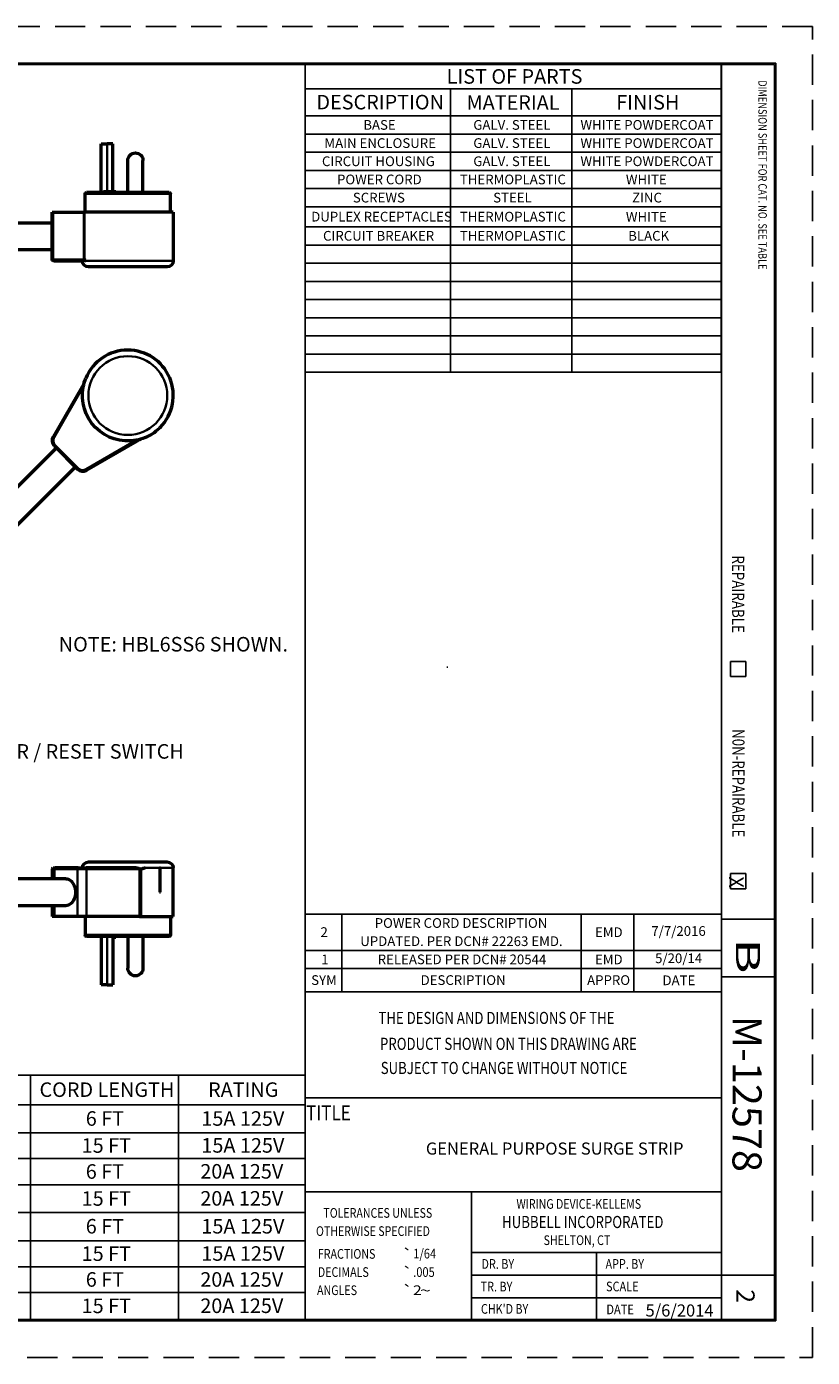
# Model space of a CAD drawing. Units: inches. Extents: x 0 to 17, y 0 to 11.
# Drawn here: x 10.5 to 17, y 0 to 11 of the extents above; entities that cross this region are included whole.
import ezdxf

# ---------------------------------------------------------------- set-up
doc = ezdxf.new("R2010")
doc.units = ezdxf.units.IN
doc.header["$MEASUREMENT"] = 0
doc.linetypes.add('HIDDEN', pattern=[0.375, 0.25, -0.125])
for name, color, linetype, lineweight in [('border', 240, 'Continuous', 25), ('Border (ANSI)', 7, 'Continuous', 70), ('Symbol (ANSI)', 7, 'Continuous', 25), ('Visible (ANSI)', 7, 'Continuous', 50), ('Visible Narrow (ANSI)', 7, 'Continuous', 35)]:
    doc.layers.add(name, color=color, linetype=linetype, lineweight=lineweight)
for name, color, linetype in [('Viewport2ForCustomObjects_0', 7, 'Continuous'), ('Viewport3ForCustomObjects_0', 7, 'Continuous'), ('Viewport4ForCustomObjects_0', 7, 'Continuous')]:
    doc.layers.add(name, color=color, linetype=linetype)

# ---------------------------------------------------------------- blocks, each defined once
blk = doc.blocks.new('CustomObjectsInViewport2_0')
at = {"layer": 'Visible (ANSI)'}
for p, q in [((-10001.7, -10001.312), (-10001.7, -10000.512)), ((-10001.7, -10000.512), (-10001.605, -10000.512)), ((-10001.51, -10000.512), (-10001.605, -10000.512)), ((-10001.51, -10001.302), (-10001.51, -10000.512)), ((-10001.262, -10001.312), (-10001.262, -10000.787)), ((-10001.012, -10001.312), (-10001.012, -10000.787)), ((-10001.967, -10001.642), (-10001.967, -10001.337)), ((-10001.942, -10001.312), (-10000.582, -10001.312)), ((-10001.662, -10001.312), (-10001.662, -10001.302)), ((-10001.462, -10001.302), (-10001.662, -10001.302)), ((-10001.462, -10001.312), (-10001.462, -10001.302)), ((-10000.557, -10001.642), (-10000.557, -10001.337)), ((-10002.512, -10002.422), (-10002.512, -10001.642)), ((-10002.512, -10001.642), (-10002.495, -10001.642)), ((-10002.495, -10001.642), (-10001.989, -10001.642)), ((-10001.977, -10001.642), (-10001.989, -10001.642)), ((-10000.512, -10001.642), (-10001.977, -10001.642)), ((-10000.512, -10001.642), (-10000.512, -10002.442)), ((-10002.512, -10001.819), (-10003.347, -10001.819)), ((-10002.512, -10002.264), (-10003.347, -10002.264)), ((-10002.478, -10002.442), (-10002.492, -10002.442)), ((-10002.478, -10002.442), (-10001.998, -10002.442)), ((-10000.612, -10002.542), (-10001.911, -10002.542))]:
    blk.add_line(p, q, dxfattribs=at)
at = {"layer": 'Visible (ANSI)', "extrusion": (0, 0, -1)}
for centre, radius, start, end in [((10001.137, -10000.787), 0.125, 0, 180), ((10001.942, -10001.337), 0.025, 0, 90), ((10000.582, -10001.337), 0.025, 90, 180), ((10002.492, -10002.422), 0.02, 270, 0), ((10001.911, -10002.442), 0.1, 270, 0), ((10000.612, -10002.442), 0.1, 180, 270)]:
    blk.add_arc(centre, radius, start, end, dxfattribs=at)
at = {"layer": 'Visible (ANSI)'}
for points, knots in [([(-10001.985, -10002.434), (-10001.985, -10002.434), (-10001.985, -10002.434), (-10001.988, -10002.437), (-10001.991, -10002.439), (-10001.995, -10002.441), (-10001.996, -10002.442), (-10001.998, -10002.442)], [-0.1355426, -0.1355426, -0.1355426, -0.1355426, -0.130878, -0.130878, -0.0600327, -0.0600327, 0, 0, 0, 0]), ([(-10001.965, -10002.437), (-10001.968, -10002.435), (-10001.97, -10002.432), (-10001.973, -10002.429), (-10001.974, -10002.429), (-10001.976, -10002.428), (-10001.976, -10002.428), (-10001.978, -10002.428), (-10001.978, -10002.428), (-10001.981, -10002.43), (-10001.983, -10002.431), (-10001.985, -10002.433), (-10001.985, -10002.434), (-10001.985, -10002.434)], [0.29845379, 0.29845379, 0.29845379, 0.29845379, 0.3299311, 0.3299311, 0.34431852, 0.34431852, 0.3531108, 0.3531108, 0.36322748, 0.36322748, 0.38647131, 0.38647131, 0.39029911, 0.39029911, 0.39029911, 0.39029911]), ([(-10001.954, -10002.442), (-10001.956, -10002.442), (-10001.957, -10002.442), (-10001.965, -10002.438), (-10001.972, -10002.43), (-10001.977, -10002.422), (-10001.977, -10002.422), (-10001.977, -10002.422)], [0.7187874, 0.7187874, 0.7187874, 0.7187874, 0.7610593, 0.7610593, 0.9223366, 0.9223366, 0.9229767, 0.9229767, 0.9229767, 0.9229767])]:
    blk.add_open_spline(points, degree=3, knots=knots, dxfattribs=at)
at = {"layer": 'Visible Narrow (ANSI)'}
for p, q in [((-10001.605, -10001.302), (-10001.605, -10000.512)), ((-10000.557, -10001.337), (-10001.967, -10001.337)), ((-10002.495, -10002.422), (-10002.495, -10001.642)), ((-10001.989, -10001.642), (-10001.989, -10002.422)), ((-10001.977, -10002.422), (-10001.977, -10001.642)), ((-10002.512, -10002.422), (-10002.495, -10002.422)), ((-10002.015, -10002.422), (-10002.495, -10002.422)), ((-10001.989, -10002.422), (-10002.015, -10002.422)), ((-10001.977, -10002.422), (-10001.989, -10002.422)), ((-10001.954, -10002.442), (-10000.512, -10002.442))]:
    blk.add_line(p, q, dxfattribs=at)
at = {"layer": 'Visible Narrow (ANSI)', "extrusion": (0, 0, -1)}
for centre, major_axis, start_param, end_param in [((-10002.478, -10002.422), (0, -0.02), 0, 1.570796), ((-10001.998, -10002.422), (0, -0.02), 0, 1.570796), ((-10001.971, -10002.422), (0, 0.02), 4.066702, 4.712389)]:
    blk.add_ellipse(centre, major_axis=major_axis, ratio=0.866025, start_param=start_param, end_param=end_param, dxfattribs=at)
blk = doc.blocks.new('CustomObjectsInViewport3_0')
at = {"layer": 'Visible (ANSI)'}
for p, q in [((-10002.015, -10001.11), (-10002.495, -10001.942)), ((-10001.989, -10001.064), (-10002.015, -10001.11)), ((-10002.475, -10002.093), (-10002.093, -10002.475)), ((-10001.942, -10002.495), (-10001.114, -10002.016)), ((-10001.114, -10002.016), (-10001.07, -10001.99)), ((-10002.442, -10002.127), (-10003.347, -10003.032)), ((-10002.127, -10002.441), (-10003.347, -10003.662))]:
    blk.add_line(p, q, dxfattribs=at)
for centre, radius, start, end in [((-10001.262, -10001.262), 0.75, 315.7008, 157.5246), ((-10001.262, -10001.262), 0.75, 292.0745, 314.2992), ((-10002.387, -10002.004), 0.125, 150, 225), ((-10002.005, -10002.387), 0.125, 225, 300.0554)]:
    blk.add_arc(centre, radius, start, end, dxfattribs=at)
at = {"layer": 'Visible (ANSI)', "extrusion": (0, 0, -1)}
for centre, radius, start, end in [((10001.262, -10001.262), 0.75, 10.8501, 22.4754), ((10001.262, -10001.262), 0.75, 259.4551, 10.8501), ((10002.097, -10001.002), 0.125, 197.2744, 210), ((10001.262, -10001.262), 0.75, 224.2992, 225.7008), ((10001.262, -10001.262), 0.75, 247.9255, 259.4551), ((10001.008, -10002.099), 0.125, 59.9446, 73.1266)]:
    blk.add_arc(centre, radius, start, end, dxfattribs=at)
at = {"layer": 'Visible Narrow (ANSI)'}
for p, q in [((-10002.478, -10001.952), (-10001.998, -10001.12)), ((-10002.015, -10001.11), (-10001.998, -10001.12)), ((-10001.989, -10001.064), (-10001.985, -10001.066)), ((-10002.495, -10001.942), (-10002.478, -10001.952)), ((-10002.475, -10002.093), (-10002.461, -10002.079)), ((-10002.079, -10002.461), (-10002.461, -10002.079)), ((-10001.124, -10001.999), (-10001.952, -10002.478)), ((-10001.124, -10001.999), (-10001.114, -10002.016)), ((-10001.072, -10001.987), (-10001.07, -10001.99)), ((-10002.093, -10002.475), (-10002.079, -10002.461)), ((-10001.942, -10002.495), (-10001.952, -10002.478))]:
    blk.add_line(p, q, dxfattribs=at)
blk.add_circle((-10001.262, -10001.262), 0.65, dxfattribs=at)
at = {"layer": 'Visible Narrow (ANSI)', "extrusion": (0, 0, -1)}
for centre, start, end in [((10002.387, -10002.004), 315, 30), ((10002.005, -10002.387), 239.9446, 315)]:
    blk.add_arc(centre, 0.105, start, end, dxfattribs=at)
blk = doc.blocks.new('CustomObjectsInViewport4_0')
at = {"layer": 'Visible (ANSI)'}
for p, q in [((-10002.492, -10001.682), (-10002.461, -10001.682)), ((-10002.079, -10001.682), (-10002.461, -10001.682)), ((-10002.079, -10001.682), (-10001.952, -10001.682)), ((-10001.124, -10001.682), (-10001.952, -10001.682)), ((-10001.911, -10001.582), (-10000.612, -10001.582)), ((-10000.738, -10001.682), (-10000.725, -10001.682)), ((-10000.512, -10002.482), (-10000.512, -10001.682)), ((-10002.284, -10001.859), (-10003.347, -10001.859)), ((-10002.512, -10001.702), (-10002.512, -10001.859)), ((-10000.725, -10002.082), (-10000.738, -10002.082)), ((-10002.284, -10002.304), (-10003.347, -10002.304)), ((-10002.512, -10002.304), (-10002.512, -10002.482)), ((-10002.475, -10002.482), (-10002.512, -10002.482)), ((-10002.093, -10002.482), (-10002.475, -10002.482)), ((-10001.942, -10002.482), (-10002.093, -10002.482)), ((-10001.967, -10002.482), (-10001.967, -10002.787)), ((-10001.07, -10002.482), (-10001.942, -10002.482)), ((-10001.07, -10002.482), (-10001.044, -10002.482)), ((-10001.044, -10002.482), (-10000.512, -10002.482)), ((-10000.557, -10002.482), (-10000.557, -10002.787)), ((-10000.582, -10002.812), (-10001.942, -10002.812)), ((-10001.7, -10002.812), (-10001.7, -10003.612)), ((-10001.51, -10002.812), (-10001.51, -10003.612)), ((-10001.51, -10002.822), (-10001.462, -10002.822)), ((-10001.462, -10002.812), (-10001.462, -10002.822)), ((-10001.262, -10002.812), (-10001.262, -10003.337)), ((-10001.012, -10002.812), (-10001.012, -10003.337)), ((-10001.605, -10003.612), (-10001.7, -10003.612)), ((-10001.605, -10003.612), (-10001.51, -10003.612))]:
    blk.add_line(p, q, dxfattribs=at)
at = {"layer": 'Visible (ANSI)', "extrusion": (0, 0, -1)}
for centre, radius, start, end in [((10002.492, -10001.702), 0.02, 0, 90), ((10001.911, -10001.682), 0.1, 0, 90), ((10000.612, -10001.682), 0.1, 90, 180), ((10001.942, -10002.787), 0.025, 270, 0), ((10000.582, -10002.787), 0.025, 180, 270), ((10001.137, -10003.337), 0.125, 180, 0)]:
    blk.add_arc(centre, radius, start, end, dxfattribs=at)
blk.add_ellipse((-10002.284, -10002.082), major_axis=(0, 0.222), ratio=0.707107, start_param=0, end_param=3.141593, dxfattribs=at)
at = {"layer": 'Visible (ANSI)'}
for points, knots in [([(-10001.124, -10001.682), (-10001.121, -10001.682), (-10001.118, -10001.682), (-10001.107, -10001.682), (-10001.098, -10001.683), (-10001.084, -10001.686), (-10001.078, -10001.688), (-10001.072, -10001.689)], [-0.977641, -0.977641, -0.977641, -0.977641, -0.954297, -0.954297, -0.8894591, -0.8894591, -0.8396352, -0.8396352, -0.8396352, -0.8396352]), ([(-10001.072, -10001.689), (-10001.067, -10001.691), (-10001.062, -10001.693), (-10001.054, -10001.695), (-10001.051, -10001.695), (-10001.046, -10001.696), (-10001.043, -10001.696), (-10001.038, -10001.695), (-10001.035, -10001.695), (-10001.025, -10001.693), (-10001.018, -10001.69), (-10001.002, -10001.685), (-10000.992, -10001.682), (-10000.981, -10001.682), (-10000.981, -10001.682), (-10000.98, -10001.682)], [0.1717289, 0.1717289, 0.1717289, 0.1717289, 0.2132342, 0.2132342, 0.2399993, 0.2399993, 0.2589525, 0.2589525, 0.2851963, 0.2851963, 0.3493914, 0.3493914, 0.4115225, 0.4115225, 0.4163324, 0.4163324, 0.4163324, 0.4163324]), ([(-10001.044, -10001.702), (-10001.044, -10001.702), (-10001.044, -10001.702), (-10001.025, -10001.693), (-10001.008, -10001.685), (-10000.987, -10001.682), (-10000.983, -10001.682), (-10000.98, -10001.682)], [-0.0006209, -0.0006209, -0.0006209, -0.0006209, 0, 0, 0.1619518, 0.1619518, 0.2035215, 0.2035215, 0.2035215, 0.2035215])]:
    blk.add_open_spline(points, degree=3, knots=knots, dxfattribs=at)
at = {"layer": 'Visible Narrow (ANSI)'}
for p, q in [((-10000.738, -10001.682), (-10000.98, -10001.682)), ((-10000.738, -10001.682), (-10000.738, -10002.082)), ((-10000.512, -10001.682), (-10000.725, -10001.682)), ((-10000.725, -10002.082), (-10000.725, -10001.682)), ((-10002.475, -10001.702), (-10002.512, -10001.702)), ((-10002.475, -10001.859), (-10002.475, -10001.702)), ((-10002.475, -10001.702), (-10002.093, -10001.702)), ((-10002.093, -10001.702), (-10002.093, -10002.482)), ((-10001.942, -10001.702), (-10002.093, -10001.702)), ((-10001.942, -10002.482), (-10001.942, -10001.702)), ((-10001.942, -10001.702), (-10001.114, -10001.702)), ((-10001.114, -10001.702), (-10001.07, -10001.702)), ((-10001.07, -10001.702), (-10001.07, -10002.482)), ((-10001.07, -10001.702), (-10001.044, -10001.702)), ((-10001.044, -10002.482), (-10001.044, -10001.702)), ((-10002.475, -10002.482), (-10002.475, -10002.304)), ((-10001.967, -10002.787), (-10000.557, -10002.787)), ((-10001.605, -10002.812), (-10001.605, -10003.612))]:
    blk.add_line(p, q, dxfattribs=at)
for centre, ratio, start_param, end_param in [((-10002.461, -10001.702), 0.707107, 0, 1.570796), ((-10002.079, -10001.702), 0.707107, 0, 1.570796), ((-10001.124, -10001.702), 0.500837, 4.712389, 6.283185), ((-10001.08, -10001.702), 0.500837, 4.712389, 5.378756)]:
    blk.add_ellipse(centre, major_axis=(0, 0.02), ratio=ratio, start_param=start_param, end_param=end_param, dxfattribs=at)
at = {"layer": 'Visible Narrow (ANSI)', "extrusion": (0, 0, -1)}
blk.add_ellipse((-10001.952, -10001.702), major_axis=(0, 0.02), ratio=0.500837, start_param=0, end_param=1.570796, dxfattribs=at)

msp = doc.modelspace()

# ---------------------------------------------------------------- linework, layer by layer
at = {"layer": 'border', "color": 7, "linetype": 'HIDDEN'}
for p, q in [((16.99, 10.99), (0.01, 10.99)), ((16.99, 0.01), (16.99, 10.99))]:
    msp.add_line(p, q, dxfattribs=at)
at = {"layer": 'border', "color": 7, "linetype": 'Continuous'}
for p, q in [((16.688, 10.688), (0.312, 10.688)), ((0.322, 10.678), (16.677, 10.678)), ((12.803, 10.678), (12.803, 0.322)), ((16.24, 10.678), (16.24, 0.322)), ((16.677, 10.678), (16.677, 0.322)), ((16.688, 0.312), (16.688, 10.688)), ((16.315, 5.753), (16.315, 5.628)), ((16.315, 5.753), (16.44, 5.753)), ((16.44, 5.753), (16.44, 5.628)), ((13.973, 5.705), (13.981, 5.705)), ((16.315, 5.628), (16.44, 5.628)), ((16.315, 4.003), (16.315, 3.877)), ((16.315, 4.003), (16.44, 4.003)), ((16.44, 4.003), (16.44, 3.877)), ((16.315, 3.877), (16.44, 3.877)), ((16.24, 3.627), (16.677, 3.627)), ((12.803, 3.027), (16.24, 3.027)), ((12.803, 2.152), (16.24, 2.152)), ((12.803, 1.375), (16.24, 1.375)), ((14.178, 1.375), (14.178, 0.322)), ((14.178, 0.875), (16.24, 0.875)), ((15.209, 0.875), (15.209, 0.322)), ((14.178, 0.687), (16.24, 0.687)), ((16.24, 0.687), (16.677, 0.687)), ((14.178, 0.5), (16.24, 0.5)), ((0.312, 0.322), (16.688, 0.322)), ((0.312, 0.312), (16.688, 0.312)), ((0.322, 0.322), (16.688, 0.322))]:
    msp.add_line(p, q, dxfattribs=at)
at = {"layer": 'border', "color": 7}
msp.add_line((16.24, 3.15), (16.677, 3.15), dxfattribs=at)
at = {"layer": 'border', "color": 7, "linetype": 'HIDDEN', "lineweight": 25}
msp.add_line((0.01, 0.01), (16.99, 0.01), dxfattribs=at)
at = {"layer": 'Symbol (ANSI)', "color": 7}
for p, q in [((12.803, 10.678), (12.803, 10.476)), ((12.803, 10.678), (16.236, 10.678)), ((16.236, 10.678), (16.236, 10.476)), ((12.803, 10.476), (12.803, 10.253)), ((12.803, 10.476), (16.236, 10.476)), ((14.004, 10.476), (14.004, 10.253)), ((15.004, 10.476), (15.004, 10.253)), ((16.236, 10.476), (16.236, 10.253)), ((12.803, 10.253), (12.803, 8.138)), ((12.803, 10.253), (16.236, 10.253)), ((14.004, 10.253), (14.004, 8.138)), ((15.004, 10.253), (15.004, 8.138)), ((16.236, 10.253), (16.236, 8.138)), ((12.803, 10.103), (16.236, 10.103)), ((12.803, 9.953), (16.236, 9.953)), ((12.803, 9.803), (16.236, 9.803)), ((12.803, 9.653), (16.236, 9.653)), ((12.803, 9.503), (16.236, 9.503)), ((12.803, 9.338), (16.236, 9.338)), ((12.803, 9.188), (16.236, 9.188)), ((12.803, 9.038), (16.236, 9.038)), ((12.803, 8.888), (16.236, 8.888)), ((12.803, 8.738), (16.236, 8.738)), ((12.803, 8.588), (16.236, 8.588)), ((12.803, 8.438), (16.236, 8.438)), ((12.803, 8.288), (16.236, 8.288)), ((12.803, 8.138), (16.236, 8.138)), ((12.803, 3.668), (12.803, 3.218)), ((12.803, 3.668), (16.239, 3.668)), ((13.107, 3.668), (13.107, 3.218)), ((15.081, 3.668), (15.081, 3.218)), ((15.517, 3.668), (15.517, 3.218)), ((16.239, 3.668), (16.239, 3.218)), ((12.803, 3.368), (16.239, 3.368)), ((12.803, 3.025), (12.803, 3.218)), ((12.803, 3.218), (16.239, 3.218)), ((13.107, 3.025), (13.107, 3.218)), ((15.081, 3.025), (15.081, 3.218)), ((15.517, 3.025), (15.517, 3.218)), ((16.239, 3.025), (16.239, 3.218)), ((12.803, 3.025), (16.239, 3.025)), ((4.84, 2.338), (12.803, 2.338)), ((10.539, 2.338), (10.539, 2.095)), ((11.758, 2.338), (11.758, 2.095)), ((12.803, 2.338), (12.803, 2.095)), ((4.84, 2.095), (12.803, 2.095)), ((10.539, 2.095), (10.539, 0.322)), ((11.758, 2.095), (11.758, 0.322)), ((12.803, 2.095), (12.803, 0.322)), ((4.84, 1.862), (12.803, 1.862)), ((4.84, 1.651), (12.803, 1.651)), ((4.84, 1.434), (12.803, 1.434)), ((4.84, 1.206), (12.803, 1.206)), ((4.84, 0.973), (12.803, 0.973)), ((4.84, 0.756), (12.803, 0.756)), ((4.84, 0.545), (12.803, 0.545)), ((4.84, 0.322), (12.803, 0.322))]:
    msp.add_line(p, q, dxfattribs=at)

# ---------------------------------------------------------------- block references
at = {"layer": 'Viewport2ForCustomObjects_0', "color": 7, "xscale": 0.4999999999999376, "yscale": 0.4999999999999376, "zscale": 0.4999999999999376}
msp.add_blockref('CustomObjectsInViewport2_0', (5011.972, 5010.279), dxfattribs=at)
at = {"layer": 'Viewport3ForCustomObjects_0', "color": 7, "xscale": 0.4999999999999348, "yscale": 0.4999999999999348, "zscale": 0.4999999999999348}
msp.add_blockref('CustomObjectsInViewport3_0', (5011.972, 5008.577), dxfattribs=at)
at = {"layer": 'Viewport4ForCustomObjects_0', "color": 7, "xscale": 0.4999999999999564, "yscale": 0.4999999999999564, "zscale": 0.4999999999999564}
msp.add_blockref('CustomObjectsInViewport4_0', (5011.972, 5004.889), dxfattribs=at)

# ---------------------------------------------------------------- texts
at = {"layer": 'border', "color": 7, "attachment_point": 1, "rotation": 270}
for s, insert, char_height in [('\\fTahoma|b0|i0;\\W0.79865;DIMENSION SHEET FOR CAT. NO. SEE TABLE', (16.614, 10.547), 0.07), ('\\fTahoma|b0|i0;\\W0.8096983;REPAIRABLE', (16.428, 6.627), 0.1), ('\\fTahoma|b0|i0;\\W0.8047256;N0N-REPAIRABLE', (16.43, 5.194), 0.1), ('\\fTahoma|b0|i0;\\W1.634375;B', (16.559, 3.469), 0.2)]:
    msp.add_mtext(s, dxfattribs=dict(at, insert=insert, char_height=char_height))
at = {"layer": 'border', "color": 7, "attachment_point": 1}
for s, insert, char_height in [('\\fTahoma|b0|i0;\\W0.7978947;THE DESIGN AND DIMENSIONS OF THE', (13.409, 2.861), 0.1), ('\\fTahoma|b0|i0;\\W0.797736;PRODUCT SHOWN ON THIS DRAWING ARE', (13.422, 2.647), 0.1), ('\\fTahoma|b0|i0;\\W0.7978947;SUBJECT TO CHANGE WITHOUT NOTICE', (13.428, 2.448), 0.1), ('\\fTahoma|b0|i0;\\W0.8279018;TITLE', (12.811, 2.09), 0.125), ('\\fTahoma|b0|i0;\\W0.80065;WIRING DEVICE-KELLEMS', (14.548, 1.316), 0.08), ('\\fTahoma|b0|i0;\\W0.8025625;TOLERANCES UNLESS', (12.955, 1.242), 0.08), ('\\fTahoma|b0|i0;\\W0.80106;HUBBELL INCORPORATED', (14.429, 1.177), 0.1), ('\\fTahoma|b0|i0;\\W0.8015067;OTHERWISE SPECIFIED', (12.894, 1.092), 0.08), ('\\fTahoma|b0|i0;\\W0.80473;SHELTON, CT', (14.772, 1.017), 0.08), ('\\fTahoma|b0|i0;\\W0.8081055;FRACTIONS  ', (12.909, 0.904), 0.08), ('\\fAIGDT|b0|i0;\\W1.484375;`', (13.601, 0.902), 0.08), ('\\fTahoma|b0|i0;\\W0.8375;1/64', (13.697, 0.906), 0.08), ('\\fTahoma|b0|i0;\\W0.8216912;DR. BY', (14.259, 0.821), 0.08), ('\\fTahoma|b0|i0;\\W0.8173438;APP. BY', (15.283, 0.821), 0.08), ('\\fTahoma|b0|i0;\\W0.8081055;DECIMALS   ', (12.909, 0.754), 0.08), ('\\fAIGDT|b0|i0;\\W1.484375;`', (13.601, 0.752), 0.08), ('\\fTahoma|b0|i0;\\W0.8375;.005', (13.696, 0.754), 0.08), ('\\fTahoma|b0|i0;\\W0.8081055;ANGLES     ', (12.902, 0.604), 0.08), ('\\fAIGDT|b0|i0;\\W1.484375;`', (13.601, 0.602), 0.08), ('\\fTahoma|b0|i0;\\W1.189062;2', (13.694, 0.604), 0.08), ('\\fAIGDT|b0|i0;\\W1.484375;~', (13.751, 0.602), 0.08), ('\\fTahoma|b0|i0;\\W0.8216912;TR. BY', (14.252, 0.634), 0.08), ('\\fTahoma|b0|i0;\\W0.8279018;SCALE', (15.287, 0.635), 0.08), ("\\fTahoma|b0|i0;\\W0.8141304;CHK'D BY", (14.255, 0.45), 0.08), ('\\fTahoma|b0|i0;\\W0.8375;DATE', (15.29, 0.446), 0.08)]:
    msp.add_mtext(s, dxfattribs=dict(at, insert=insert, char_height=char_height))
at = {"layer": 'Border (ANSI)', "color": 7, "attachment_point": 1, "rotation": 270}
for s, insert, char_height in [('\\fTahoma|b0|i0;\\W1.;X', (16.422, 3.978), 0.12), ('\\fTahoma|b0|i0;\\W1.;M-12578', (16.571, 2.828), 0.24), ('\\fTahoma|b0|i0;\\W1.;2', (16.513, 0.572), 0.15)]:
    msp.add_mtext(s, dxfattribs=dict(at, insert=insert, char_height=char_height))
at = {"layer": 'Border (ANSI)', "color": 7, "char_height": 0.1, "attachment_point": 1}
for s, insert in [('\\fTahoma|b0|i0;\\W1.;        GENERAL PURPOSE SURGE STRIP', (13.556, 1.783)), ('\\fTahoma|b0|i0;\\W1.;5/6/2014', (15.613, 0.447))]:
    msp.add_mtext(s, dxfattribs=dict(at, insert=insert))
at = {"layer": 'Symbol (ANSI)', "color": 7, "attachment_point": 1}
for s, insert, char_height in [('\\fTahoma|b0|i0;\\W1.;LIST OF PARTS', (13.972, 10.639), 0.12), ('\\fTahoma|b0|i0;\\W1.;DESCRIPTION', (12.897, 10.427), 0.12), ('\\fTahoma|b0|i0;\\W1.;MATERIAL', (14.136, 10.424), 0.12), ('\\fTahoma|b0|i0;\\W1.;FINISH', (15.371, 10.426), 0.12), ('\\fTahoma|b0|i0;\\W1.;BASE', (13.284, 10.219), 0.08), ('\\fTahoma|b0|i0;\\W1.;GALV. STEEL', (14.192, 10.219), 0.08), ('\\fTahoma|b0|i0;\\W1.;WHITE POWDERCOAT', (15.076, 10.219), 0.08), ('\\fTahoma|b0|i0;\\W1.;MAIN ENCLOSURE', (12.963, 10.069), 0.08), ('\\fTahoma|b0|i0;\\W1.;GALV. STEEL', (14.192, 10.069), 0.08), ('\\fTahoma|b0|i0;\\W1.;WHITE POWDERCOAT', (15.076, 10.069), 0.08), ('\\fTahoma|b0|i0;\\W1.;CIRCUIT HOUSING', (12.943, 9.919), 0.08), ('\\fTahoma|b0|i0;\\W1.;GALV. STEEL', (14.192, 9.919), 0.08), ('\\fTahoma|b0|i0;\\W1.;WHITE POWDERCOAT', (15.076, 9.919), 0.08), ('\\fTahoma|b0|i0;\\W1.;POWER CORD', (13.067, 9.769), 0.08), ('\\fTahoma|b0|i0;\\W1.;THERMOPLASTIC', (14.081, 9.769), 0.08), ('\\fTahoma|b0|i0;\\W1.;WHITE', (15.451, 9.768), 0.08), ('\\fTahoma|b0|i0;\\W1.;SCREWS', (13.198, 9.619), 0.08), ('\\fTahoma|b0|i0;\\W1.;STEEL', (14.356, 9.619), 0.08), ('\\fTahoma|b0|i0;\\W1.;ZINC', (15.502, 9.619), 0.08), ('\\fTahoma|b0|i0;\\W1.;DUPLEX RECEPTACLES', (12.854, 9.462), 0.08), ('\\fTahoma|b0|i0;\\W1.;THERMOPLASTIC', (14.081, 9.462), 0.08), ('\\fTahoma|b0|i0;\\W1.;WHITE', (15.451, 9.46), 0.08), ('\\fTahoma|b0|i0;\\W1.;CIRCUIT BREAKER', (12.952, 9.304), 0.08), ('\\fTahoma|b0|i0;\\W1.;THERMOPLASTIC', (14.081, 9.304), 0.08), ('\\fTahoma|b0|i0;\\W1.;BLACK', (15.47, 9.304), 0.08), ('\\fTahoma|b0|i0;\\W1.;NOTE: HBL6SS6 SHOWN.', (10.771, 5.954), 0.12), ('\\fTahoma|b0|i0;\\W1.;CIRCUIT BREAKER / RESET SWITCH', (9.15, 5.07), 0.12), ('\\fTahoma|b0|i0;\\W1.;POWER CORD DESCRIPTION ', (13.378, 3.634), 0.08), ('\\fTahoma|b0|i0;\\W1.;2', (12.931, 3.559), 0.08), ('\\fTahoma|b0|i0;\\W1.;EMD', (15.196, 3.558), 0.08), ('\\fTahoma|b0|i0;\\W1.;7/7/2016', (15.661, 3.568), 0.08), ('\\fTahoma|b0|i0;\\W1.;UPDATED. PER DCN# 22263 EMD.', (13.259, 3.484), 0.08), ('\\fTahoma|b0|i0;\\W1.;1', (12.937, 3.333), 0.08), ('\\fTahoma|b0|i0;\\W1.;RELEASED PER DCN# 20544', (13.403, 3.334), 0.08), ('\\fTahoma|b0|i0;\\W1.;EMD', (15.196, 3.333), 0.08), ('\\fTahoma|b0|i0;\\W1.;5/20/14', (15.692, 3.343), 0.08), ('\\fTahoma|b0|i0;\\W1.;SYM', (12.854, 3.163), 0.08), ('\\fTahoma|b0|i0;\\W1.;DESCRIPTION', (13.757, 3.163), 0.08), ('\\fTahoma|b0|i0;\\W1.;APPRO', (15.131, 3.163), 0.08), ('\\fTahoma|b0|i0;\\W1.;DATE', (15.753, 3.161), 0.08), ('\\fTahoma|b0|i0;\\W1.;CORD LENGTH', (10.612, 2.279), 0.12), ('\\fTahoma|b0|i0;\\W1.;RATING', (12.003, 2.279), 0.12), ('\\fTahoma|b0|i0;\\W1.;6 FT', (10.994, 2.041), 0.12), ('\\fTahoma|b0|i0;\\W1.;15A 125V', (11.948, 2.041), 0.12), ('\\fTahoma|b0|i0;\\W1.;15 FT', (10.96, 1.818), 0.12), ('\\fTahoma|b0|i0;\\W1.;15A 125V', (11.948, 1.819), 0.12), ('\\fTahoma|b0|i0;\\W1.;6 FT', (10.994, 1.604), 0.12), ('\\fTahoma|b0|i0;\\W1.;20A 125V', (11.939, 1.605), 0.12), ('\\fTahoma|b0|i0;\\W1.;15 FT', (10.96, 1.381), 0.12), ('\\fTahoma|b0|i0;\\W1.;20A 125V', (11.939, 1.382), 0.12), ('\\fTahoma|b0|i0;\\W1.;6 FT', (10.994, 1.152), 0.12), ('\\fTahoma|b0|i0;\\W1.;15A 125V', (11.948, 1.152), 0.12), ('\\fTahoma|b0|i0;\\W1.;15 FT', (10.96, 0.926), 0.12), ('\\fTahoma|b0|i0;\\W1.;15A 125V', (11.948, 0.927), 0.12), ('\\fTahoma|b0|i0;\\W1.;6 FT', (10.994, 0.713), 0.12), ('\\fTahoma|b0|i0;\\W1.;20A 125V', (11.939, 0.713), 0.12), ('\\fTahoma|b0|i0;\\W1.;15 FT', (10.96, 0.495), 0.12), ('\\fTahoma|b0|i0;\\W1.;20A 125V', (11.939, 0.496), 0.12)]:
    msp.add_mtext(s, dxfattribs=dict(at, insert=insert, char_height=char_height))

doc.saveas('drawing.dxf')
